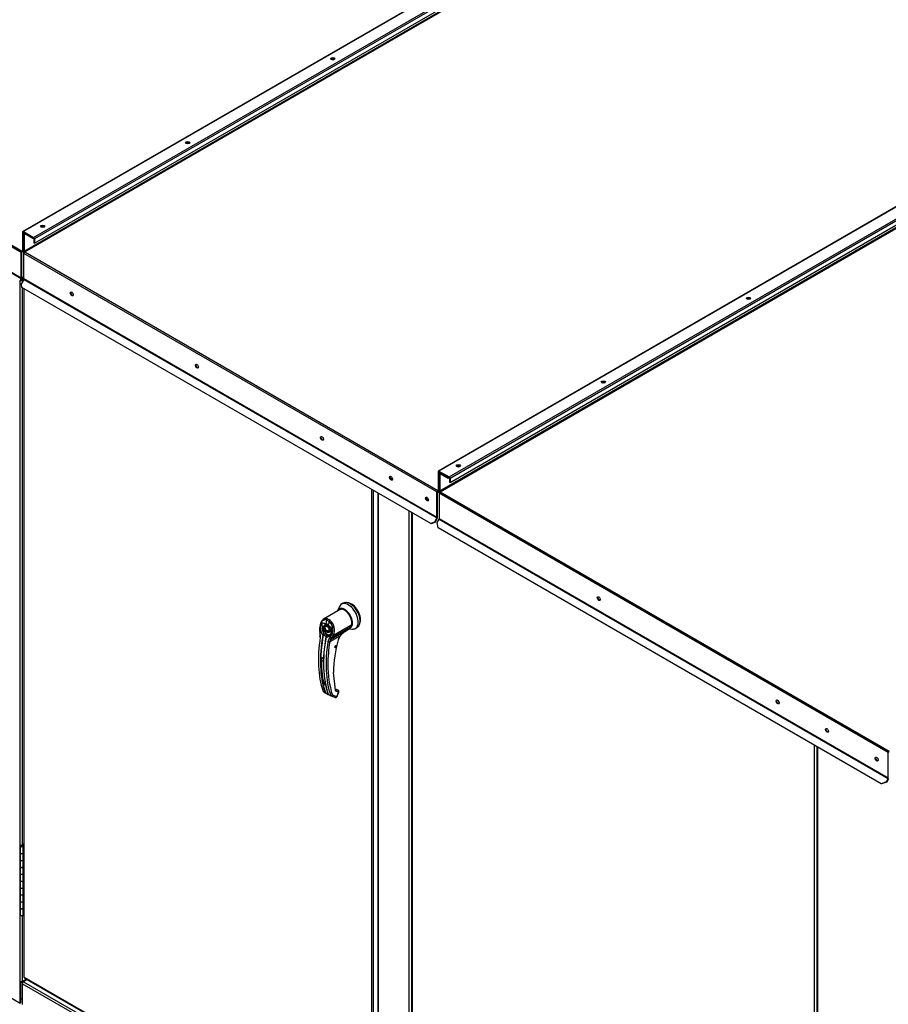
# Paper-space layout 'Layout1' of a CAD drawing. Units: inches. Extents: x 0 to 16.7, y -0.4 to 10.7.
# Drawn here: x 2.7 to 4.4, y 6.8 to 8.6 of the extents above; entities that cross this region are included whole.
import ezdxf

# ---------------------------------------------------------------- set-up
doc = ezdxf.new("R2010")
doc.units = ezdxf.units.IN
doc.header["$MEASUREMENT"] = 0
for name, color, linetype in [('0506F-2441._BLKH', 7, 'Continuous'), ('0506F-2464_BLKHD', 7, 'Continuous'), ('0506F-2484_EVAP_', 7, 'Continuous'), ('0510F-3145_TOP_P', 7, 'Continuous'), ('0510F-3394_-_PAN', 7, 'Continuous'), ('0510F-3395_-_PAN', 7, 'Continuous'), ('0510F-3399_-_PAN', 7, 'Continuous'), ('0712F-5078_SIDE_', 7, 'Continuous'), ('0712F-5474_-_POS', 7, 'Continuous'), ('0712F-5480_-_PNL', 7, 'Continuous'), ('0719F-3665_-_LIN', 7, 'Continuous'), ('0719F-3695_-_DEF', 7, 'Continuous'), ('0719F-3696_-_DEF', 7, 'Continuous'), ('1520P-4666_-_INS', 7, 'Continuous'), ('__ADD-OA001_ENGI', 7, 'Continuous'), ('Default', 7, 'Continuous')]:
    doc.layers.add(name, color=color, linetype=linetype)

# ---------------------------------------------------------------- blocks, each defined once
blk = doc.blocks.new('SE2')
at = {"layer": '0506F-2441._BLKH', "color": 7, "linetype": 'Continuous'}
for p, q in [((3.4126, 7.7038), (3.4126, 6.4182)), ((3.4701, 6.385), (3.4701, 7.6706))]:
    blk.add_line(p, q, dxfattribs=at)
at = {"layer": '0506F-2464_BLKHD', "color": 7, "linetype": 'Continuous'}
for p, q in [((3.4117, 7.7043), (3.4117, 6.4195)), ((3.4126, 7.7038), (3.4126, 6.4182)), ((3.47, 6.3851), (3.47, 7.6707))]:
    blk.add_line(p, q, dxfattribs=at)
at = {"layer": '0506F-2484_EVAP_', "color": 7, "linetype": 'Continuous'}
for p, q in [((4.2262, 7.2341), (4.2262, 5.9492)), ((4.2271, 7.2336), (4.2271, 5.9479))]:
    blk.add_line(p, q, dxfattribs=at)
at = {"layer": '0510F-3145_TOP_P', "color": 7, "linetype": 'Continuous'}
for p, q in [((4.9236, 8.5143), (3.5265, 7.7077)), ((3.5272, 7.7065), (4.9243, 8.5132)), ((3.5256, 7.7406), (3.5256, 7.7082)), ((3.5276, 7.7425), (3.5261, 7.7416)), ((3.5265, 7.74), (3.5272, 7.7404)), ((3.5265, 7.74), (3.5265, 7.7077)), ((3.5283, 7.7421), (3.5272, 7.7415)), ((3.5272, 7.7415), (3.542, 7.7329)), ((3.5272, 7.7404), (3.542, 7.7319)), ((3.542, 7.7329), (3.5431, 7.7336)), ((3.542, 7.7319), (3.544, 7.7331)), ((3.542, 7.7329), (3.542, 7.7319)), ((4.3584, 7.223), (3.5256, 7.7038)), ((3.5256, 7.7038), (3.5256, 7.6563)), ((3.5272, 7.7065), (4.36, 7.2257)), ((3.522, 7.6497), (3.5254, 7.6557)), ((3.5236, 7.6397), (3.522, 7.6497)), ((3.5254, 7.6557), (4.3582, 7.1749)), ((4.3584, 7.1755), (3.5256, 7.6563)), ((4.3453, 7.1653), (3.5236, 7.6397)), ((4.3584, 7.1755), (4.3584, 7.223)), ((4.3582, 7.1749), (4.3547, 7.1689)), ((4.3588, 7.1745), (4.3554, 7.1685)), ((4.3547, 7.1689), (4.3453, 7.1653)), ((4.3459, 7.165), (4.3453, 7.1653)), ((4.3554, 7.1685), (4.3459, 7.165)), ((4.3554, 7.1685), (4.3547, 7.1689))]:
    blk.add_line(p, q, dxfattribs=at)
for centre, major_axis, start_param, end_param in [((4.099, 8.0629), (0.00303, 0), 0.417143, 2.670409), ((4.099, 8.0619), (0.00303, 0), 0.900311, 2.20355), ((3.83, 7.9076), (0.00303, 0), 0.417143, 2.670409), ((3.83, 7.9066), (0.00303, 0), 0.900311, 2.20355), ((3.5272, 7.7397), (0.00111, -0.00192), 2.356194, 3.926991), ((3.5272, 7.7397), (0.000484, -0.000839), 2.356194, 3.926991), ((3.5609, 7.7523), (0.00303, 0), 0.417142, 2.670409), ((3.5609, 7.7513), (0.00303, 0), 0.900311, 2.20355), ((3.5272, 7.7073), (-0.00111, 0.00192), 0.785398, 1.946771), ((3.5272, 7.7047), (-0.00111, -0.00192), 3.926991, 5.497787), ((3.5272, 7.7073), (-0.000484, 0.000839), 0.785398, 2.356194), ((3.5249, 7.6559), (0.000484, 0.000839), 4.712389, 5.497787), ((3.8224, 7.509), (-0.00195, 0.00338), 0.228251, 2.913342), ((4.1539, 7.3176), (-0.00195, 0.00338), 0.228251, 2.913342), ((4.2454, 7.2648), (-0.00195, 0.00338), 0.228251, 2.913342), ((4.3376, 7.2115), (-0.00195, 0.00338), 0.228251, 2.913342), ((4.36, 7.2239), (-0.00111, -0.00192), 3.926991, 5.497787), ((4.3577, 7.1751), (0.000484, 0.000839), 4.712389, 5.497787)]:
    blk.add_ellipse(centre, major_axis=major_axis, ratio=0.57735, start_param=start_param, end_param=end_param, dxfattribs=at)
for centre in [(3.8215, 7.5085), (4.153, 7.3171), (4.2445, 7.2643), (4.3368, 7.211)]:
    blk.add_ellipse(centre, major_axis=(-0.00195, 0.00338), ratio=0.57735, dxfattribs=at)
at = {"layer": '0510F-3394_-_PAN', "color": 7, "linetype": 'Continuous'}
for p, q in [((4.1536, 8.959), (2.7564, 8.1523)), ((2.7571, 8.1511), (4.1543, 8.9578)), ((4.9212, 8.5517), (3.5241, 7.745)), ((4.9223, 8.5516), (3.5252, 7.7449)), ((3.5441, 7.734), (4.9413, 8.5406)), ((4.9429, 8.5379), (3.5457, 7.7312)), ((3.5457, 7.7235), (4.9429, 8.5301)), ((2.7555, 8.1528), (2.7555, 8.1852)), ((2.7566, 8.1866), (2.756, 8.1862)), ((2.7564, 8.1847), (2.7571, 8.1851)), ((2.7564, 8.1523), (2.7564, 8.1847)), ((2.7573, 8.1862), (2.7571, 8.1861)), ((2.7571, 8.1861), (2.7719, 8.1775)), ((2.7571, 8.1851), (2.7719, 8.1765)), ((2.7719, 8.1775), (2.7721, 8.1777)), ((2.7719, 8.1775), (2.7719, 8.1765)), ((2.7719, 8.1765), (2.773, 8.1771)), ((3.5214, 7.7062), (2.7555, 8.1484)), ((2.7555, 8.101), (2.7555, 8.1484)), ((2.7571, 8.1511), (3.5229, 7.709)), ((2.7553, 8.1003), (2.7508, 8.0924)), ((2.7519, 8.0853), (2.7508, 8.0924)), ((3.5099, 7.6477), (2.7519, 8.0853)), ((2.7553, 8.1003), (3.5212, 7.6581)), ((3.5214, 7.6588), (2.7555, 8.101)), ((3.5236, 7.744), (3.5236, 7.7094)), ((3.5245, 7.7435), (3.5252, 7.7439)), ((3.5245, 7.7435), (3.5245, 7.7088)), ((3.5252, 7.7449), (3.5441, 7.734)), ((3.5252, 7.7439), (3.5441, 7.7329)), ((3.5448, 7.7318), (3.5448, 7.724)), ((3.5457, 7.7235), (3.5448, 7.724)), ((3.5457, 7.7312), (3.5457, 7.7235)), ((3.5214, 7.6588), (3.5214, 7.7062)), ((3.5223, 7.6593), (3.5223, 7.7068)), ((3.5236, 7.7094), (3.5229, 7.709)), ((3.5229, 7.709), (3.5229, 7.7079)), ((3.524, 7.7078), (3.5256, 7.7087)), ((3.5245, 7.7088), (3.5256, 7.7095)), ((3.5166, 7.6502), (3.5099, 7.6477)), ((3.5105, 7.6473), (3.5099, 7.6477)), ((3.5172, 7.6499), (3.5105, 7.6473)), ((3.5212, 7.6581), (3.5166, 7.6502)), ((3.5172, 7.6499), (3.5166, 7.6502)), ((3.5218, 7.6578), (3.5172, 7.6499))]:
    blk.add_line(p, q, dxfattribs=at)
for centre, major_axis, start_param, end_param in [((3.329, 8.5076), (0.00303, 0), 0.3143, 3.322513), ((3.329, 8.5066), (0.00303, 0), 0.673039, 2.766936), ((3.06, 8.3523), (0.00303, 0), 0.314304, 3.32251), ((3.06, 8.3513), (0.00303, 0), 0.67304, 2.766935), ((2.7909, 8.197), (0.00303, 0), 0.314312, 3.322501), ((2.7909, 8.196), (0.00303, 0), 0.67304, 2.766935), ((2.7571, 8.1843), (0.00111, -0.00192), 2.356194, 3.926991), ((2.7571, 8.1843), (0.000484, -0.000839), 2.356194, 3.926991), ((2.7571, 8.1519), (-0.00111, 0.00192), 0.785398, 1.946771), ((2.7571, 8.1493), (-0.00111, -0.00192), 3.926991, 5.497787), ((2.7571, 8.1519), (-0.000484, 0.000839), 0.785398, 2.356194), ((2.7548, 8.1006), (-0.000484, -0.000839), 1.570796, 2.356194), ((2.8451, 8.0739), (-0.00195, 0.00338), 0.228251, 2.913342), ((4.0991, 8.0643), (-0.00391, 0), 3.369844, 6.054934), ((3.0771, 7.94), (-0.00195, 0.00338), 0.228251, 2.913342), ((3.8301, 7.909), (-0.00391, 0), 3.369844, 6.054934), ((3.3091, 7.806), (-0.00195, 0.00338), 0.228251, 2.913342), ((3.5252, 7.7431), (0.00111, -0.00192), 2.356194, 3.926991), ((3.5252, 7.7431), (0.000484, -0.000839), 2.356194, 3.926991), ((3.5611, 7.7536), (-0.00391, 0), 3.369844, 6.054934), ((3.437, 7.7322), (-0.00195, 0.00338), 0.228251, 2.913342), ((3.5441, 7.7322), (-0.00111, 0.00192), 3.926991, 5.497787), ((3.5441, 7.7322), (-0.000484, 0.000839), 3.926991, 5.497787), ((3.5229, 7.7071), (-0.00111, -0.00192), 3.926991, 5.497787), ((3.5229, 7.7071), (-0.000484, -0.000839), 3.926991, 5.497787), ((3.5229, 7.7097), (-0.000484, 0.000839), 2.356194, 3.926991), ((3.5229, 7.7097), (-0.00111, 0.00192), 2.356194, 3.926991), ((3.5037, 7.6937), (-0.00195, 0.00338), 0.228251, 2.913342), ((3.5207, 7.6584), (-0.000484, -0.000839), 1.570796, 2.356194), ((3.5207, 7.6584), (0.00111, 0.00192), 4.712389, 5.497787)]:
    blk.add_ellipse(centre, major_axis=major_axis, ratio=0.57735, start_param=start_param, end_param=end_param, dxfattribs=at)
for centre, major_axis in [((2.8442, 8.0734), (-0.00195, 0.00338)), ((4.0991, 8.0653), (-0.00391, 0)), ((3.0762, 7.9395), (-0.00195, 0.00338)), ((3.8301, 7.91), (-0.00391, 0)), ((3.3083, 7.8055), (-0.00195, 0.00338)), ((3.5611, 7.7547), (-0.00391, 0)), ((3.4361, 7.7317), (-0.00195, 0.00338)), ((3.5028, 7.6932), (-0.00195, 0.00338))]:
    blk.add_ellipse(centre, major_axis=major_axis, ratio=0.57735, dxfattribs=at)
at = {"layer": '0510F-3395_-_PAN', "color": 7, "linetype": 'Continuous'}
for p, q in [((2.7529, 6.7962), (2.7498, 6.798)), ((2.7557, 6.8009), (2.7573, 6.8)), ((2.7498, 6.7677), (2.7526, 6.7661))]:
    blk.add_line(p, q, dxfattribs=at)
at = {"layer": '0510F-3399_-_PAN', "color": 7, "linetype": 'Continuous'}
for p, q in [((4.1506, 8.9956), (2.7534, 8.1889)), ((4.1517, 8.9954), (2.7545, 8.1888)), ((2.7735, 8.1779), (4.1706, 8.9845)), ((4.1722, 8.9818), (2.7751, 8.1751)), ((2.7751, 8.1674), (4.1722, 8.974)), ((2.7507, 8.1501), (1.9097, 8.6357)), ((1.9113, 8.6384), (2.7523, 8.1528)), ((1.9095, 8.5875), (2.7505, 8.102)), ((2.7507, 8.1027), (1.9097, 8.5882)), ((2.753, 8.1879), (2.753, 8.1532)), ((2.7538, 8.1874), (2.7545, 8.1878)), ((2.7538, 8.1874), (2.7538, 8.1527)), ((2.7545, 8.1888), (2.7735, 8.1779)), ((2.7545, 8.1878), (2.7735, 8.1768)), ((2.7742, 8.1756), (2.7742, 8.1679)), ((2.7751, 8.1674), (2.7742, 8.1679)), ((2.7751, 8.1751), (2.7751, 8.1674)), ((2.7507, 8.1027), (2.7507, 8.1501)), ((2.7516, 8.1032), (2.7516, 8.1506)), ((2.753, 8.1532), (2.7523, 8.1528)), ((2.7523, 8.1518), (2.7523, 8.1528)), ((2.7534, 8.1517), (2.7555, 8.153)), ((2.7538, 8.1527), (2.7555, 8.1537)), ((2.7505, 8.102), (2.7471, 8.096)), ((2.7511, 8.1016), (2.7477, 8.0957))]:
    blk.add_line(p, q, dxfattribs=at)
for centre in [(3.3283, 8.5091), (3.0593, 8.3538), (2.7903, 8.1985)]:
    blk.add_ellipse(centre, major_axis=(-0.00391, 0), ratio=0.57735, dxfattribs=at)
for centre, major_axis, start_param, end_param in [((3.3283, 8.5081), (-0.00391, 0), 3.369844, 6.054934), ((3.0593, 8.3528), (-0.00391, 0), 3.369844, 6.054934), ((2.7903, 8.1975), (-0.00391, 0), 3.369844, 6.054934), ((2.7545, 8.187), (0.00111, -0.00192), 2.356194, 3.926991), ((2.7545, 8.187), (0.000484, -0.000839), 2.356194, 3.926991), ((2.7735, 8.176), (-0.00111, 0.00192), 3.926991, 5.497787), ((2.7735, 8.176), (-0.000484, 0.000839), 3.926991, 5.497787), ((2.7523, 8.151), (0.00111, 0.00192), 0.785398, 2.356194), ((2.7523, 8.151), (0.000484, 0.000839), 0.785398, 2.356194), ((2.7523, 8.1536), (-0.000484, 0.000839), 2.356194, 3.926991), ((2.7523, 8.1536), (-0.00111, 0.00192), 2.356194, 3.926991), ((2.75, 8.1023), (0.00111, 0.00192), 4.712389, 5.497787), ((2.75, 8.1023), (-0.000484, -0.000839), 1.570796, 2.356194)]:
    blk.add_ellipse(centre, major_axis=major_axis, ratio=0.57735, start_param=start_param, end_param=end_param, dxfattribs=at)
at = {"layer": '0712F-5078_SIDE_', "color": 7, "linetype": 'Continuous'}
for p, q in [((3.5257, 7.7043), (3.5223, 7.7063)), ((3.4743, 7.6682), (3.4743, 6.3826)), ((3.4752, 7.6677), (3.4752, 6.3813)), ((4.2212, 5.9506), (4.2212, 7.237)), ((4.2256, 7.2344), (4.2256, 5.9506))]:
    blk.add_line(p, q, dxfattribs=at)
at = {"layer": '0712F-5474_-_POS', "color": 7, "linetype": 'Continuous'}
for p, q in [((2.7487, 6.7995), (2.7487, 8.0974)), ((2.752, 8.0995), (2.7546, 8.101)), ((2.7531, 8.0988), (2.7547, 8.0997)), ((2.7531, 8.0964), (2.7531, 8.0988)), ((2.7531, 7.0532), (2.7531, 8.0846)), ((2.7531, 6.7995), (2.7531, 6.9213)), ((2.6868, 6.7945), (2.7487, 6.7588)), ((2.7487, 6.7588), (2.7487, 6.7995)), ((2.7498, 6.7594), (2.7498, 6.799)), ((2.7531, 6.7995), (2.7599, 6.8034)), ((2.7498, 6.7594), (2.7487, 6.7588))]:
    blk.add_line(p, q, dxfattribs=at)
for centre, major_axis, start_param in [((2.7509, 8.1001), (-0.00313, 0), 1.047555), ((2.7509, 8.1001), (-0.00156, 0), 0.837244), ((2.7509, 6.8007), (-0.00313, 0), 0.785398)]:
    blk.add_ellipse(centre, major_axis=major_axis, ratio=0.57735, start_param=start_param, end_param=2.356194, dxfattribs=at)
at = {"layer": '0712F-5480_-_PNL', "color": 7, "linetype": 'Continuous'}
for p, q in [((2.7556, 8.0831), (2.7556, 6.8072)), ((2.7562, 6.8062), (2.7562, 8.0828)), ((3.4003, 7.7109), (3.4003, 6.4344)), ((3.4034, 7.7091), (3.4034, 6.4344)), ((3.4003, 6.4344), (2.7562, 6.8062)), ((2.7567, 6.8052), (3.4007, 6.4334))]:
    blk.add_line(p, q, dxfattribs=at)
for major_axis, start_param, end_param in [((0.00222, 0), 3.141593, 3.926991), ((0.00111, 0.00192), 2.356194, 3.141593)]:
    blk.add_ellipse((2.7578, 6.8072), major_axis=major_axis, ratio=0.57735, start_param=start_param, end_param=end_param, dxfattribs=at)
at = {"layer": '0719F-3665_-_LIN', "color": 7, "linetype": 'Continuous'}
for p, q in [((2.7555, 8.1523), (2.7549, 8.1526)), ((2.7555, 8.1529), (2.7555, 8.1529)), ((2.7516, 8.1048), (2.7546, 8.103)), ((2.7516, 8.1043), (2.7546, 8.1025))]:
    blk.add_line(p, q, dxfattribs=at)
at = {"layer": '0719F-3695_-_DEF', "color": 7, "linetype": 'Continuous'}
for p, q in [((3.4049, 6.4181), (2.7526, 6.7947)), ((2.7526, 6.7947), (2.7526, 6.756)), ((2.7616, 6.8024), (2.7548, 6.7985)), ((2.7548, 6.7985), (3.4071, 6.4219))]:
    blk.add_line(p, q, dxfattribs=at)
blk.add_ellipse((2.7548, 6.796), major_axis=(0.00156, 0.00271), ratio=0.57735, start_param=0.785398, end_param=2.356194, dxfattribs=at)
at = {"layer": '0719F-3696_-_DEF', "color": 7, "linetype": 'Continuous'}
for p, q in [((2.7546, 8.1518), (2.7556, 8.1523)), ((2.7563, 8.1508), (2.7546, 8.1518)), ((2.7546, 8.1518), (2.7546, 8.1001)), ((2.7546, 8.1001), (2.7551, 8.0999))]:
    blk.add_line(p, q, dxfattribs=at)
blk.add_ellipse((2.7568, 8.1014), major_axis=(0.00156, 0.00271), ratio=0.57735, start_param=2.356194, end_param=2.716542, dxfattribs=at)
at = {"layer": '1520P-4666_-_INS', "color": 7, "linetype": 'Continuous'}
blk.add_line((2.7544, 8.1027), (2.7504, 8.1003), dxfattribs=at)
at = {"layer": '__ADD-OA001_ENGI', "color": 7, "linetype": 'Continuous'}
for p, q in [((3.3422, 7.4884), (3.3112, 7.4705)), ((3.3405, 7.4939), (3.3368, 7.4864)), ((3.3477, 7.5001), (3.3443, 7.4981)), ((3.3217, 7.4661), (3.3171, 7.4687)), ((3.3186, 7.4711), (3.321, 7.4699)), ((3.3235, 7.4682), (3.321, 7.4699)), ((3.3038, 7.4549), (3.3039, 7.4488)), ((3.3039, 7.4488), (3.3043, 7.4449)), ((3.3044, 7.4545), (3.3045, 7.4485)), ((3.3045, 7.4485), (3.3049, 7.4449)), ((3.3081, 7.4642), (3.3154, 7.4623)), ((3.3084, 7.4634), (3.3155, 7.4615)), ((3.3268, 7.4528), (3.3197, 7.4591)), ((3.32, 7.4597), (3.3273, 7.4531)), ((3.3252, 7.4336), (3.3521, 7.4491)), ((3.3273, 7.4531), (3.3268, 7.4528)), ((3.3605, 7.4556), (3.3271, 7.4363)), ((3.3295, 7.4408), (3.3618, 7.4595)), ((3.3414, 7.4392), (3.3521, 7.4491)), ((3.3506, 7.4477), (3.3576, 7.4518)), ((3.3587, 7.4525), (3.3646, 7.4522)), ((3.3603, 7.4557), (3.3607, 7.4562)), ((3.3618, 7.4595), (3.3605, 7.4556)), ((3.3607, 7.4562), (3.3618, 7.4595)), ((3.3618, 7.4595), (3.3613, 7.4582)), ((3.3701, 7.4533), (3.3736, 7.4554)), ((3.31, 7.4407), (3.3102, 7.4412)), ((3.3108, 7.4409), (3.3107, 7.4405)), ((3.316, 7.4387), (3.3157, 7.438)), ((3.3157, 7.4376), (3.3157, 7.438)), ((3.3159, 7.4378), (3.3158, 7.4373)), ((3.3222, 7.4349), (3.3239, 7.4373)), ((3.3414, 7.4392), (3.3226, 7.4283)), ((3.3239, 7.4373), (3.3263, 7.4419)), ((3.3252, 7.4336), (3.3271, 7.4363)), ((3.3271, 7.4363), (3.3295, 7.4408)), ((3.3323, 7.4179), (3.3321, 7.4176)), ((3.3327, 7.418), (3.3326, 7.4177)), ((3.333, 7.418), (3.3331, 7.4183)), ((3.3331, 7.4183), (3.3333, 7.4182)), ((3.3337, 7.4187), (3.3335, 7.4187)), ((3.3335, 7.4186), (3.3335, 7.4184)), ((3.3341, 7.4192), (3.3339, 7.4191)), ((3.3339, 7.4191), (3.3339, 7.4188)), ((3.3341, 7.4196), (3.3342, 7.4194)), ((3.3344, 7.4198), (3.3342, 7.4196)), ((3.3344, 7.4217), (3.3343, 7.4216)), ((3.3343, 7.4201), (3.3345, 7.42)), ((3.3344, 7.4215), (3.3346, 7.4216)), ((3.3346, 7.4204), (3.3344, 7.4202)), ((3.3346, 7.4214), (3.3345, 7.4212)), ((3.3345, 7.4211), (3.3346, 7.4211)), ((3.3346, 7.4209), (3.3345, 7.4207)), ((3.3345, 7.4207), (3.3346, 7.4206)), ((3.3087, 7.3987), (3.3073, 7.398)), ((3.3074, 7.3947), (3.3109, 7.3927)), ((3.333, 7.3386), (3.3296, 7.3714)), ((3.3101, 7.3372), (3.314, 7.3344)), ((3.3103, 7.3545), (3.3138, 7.3525)), ((3.3104, 7.3368), (3.3112, 7.3362)), ((3.3118, 7.3521), (3.3146, 7.3506)), ((3.3378, 7.3389), (3.3335, 7.3404)), ((3.338, 7.3388), (3.3336, 7.3404)), ((3.3336, 7.3402), (3.3337, 7.3402)), ((3.3384, 7.3385), (3.3337, 7.3402)), ((3.3389, 7.3354), (3.3342, 7.3371)), ((3.338, 7.3388), (3.3384, 7.3385)), ((3.3387, 7.3383), (3.3381, 7.3387)), ((3.3112, 7.3362), (3.3144, 7.3338)), ((3.3144, 7.3338), (3.3148, 7.3336)), ((3.316, 7.333), (3.3147, 7.3337)), ((3.3151, 7.3338), (3.3163, 7.333)), ((3.3199, 7.331), (3.3244, 7.329)), ((3.3202, 7.3305), (3.3249, 7.3284)), ((3.325, 7.3283), (3.333, 7.3254)), ((3.3356, 7.3267), (3.3276, 7.3297)), ((3.3356, 7.3267), (3.3389, 7.3354)), ((3.3361, 7.3268), (3.3395, 7.3355)), ((2.7488, 7.0501), (2.7488, 7.0373)), ((2.7496, 7.0511), (2.7556, 7.0546)), ((2.7505, 7.0506), (2.7556, 7.0535)), ((2.7505, 7.0495), (2.7505, 7.0506)), ((2.7518, 7.051), (2.7527, 7.0515)), ((2.7518, 7.051), (2.7524, 7.0506)), ((2.7518, 7.0493), (2.7518, 7.051)), ((2.7524, 7.0495), (2.7524, 7.0506)), ((2.7527, 7.0515), (2.7534, 7.0511)), ((2.7541, 7.0373), (2.7541, 7.0501)), ((2.7548, 7.0509), (2.7556, 7.0513)), ((2.7548, 7.0509), (2.7556, 7.0504)), ((2.7548, 7.0509), (2.7548, 7.0381)), ((2.7488, 7.0373), (2.7488, 7.0245)), ((2.7556, 7.0375), (2.7534, 7.0362)), ((2.7534, 7.0362), (2.7534, 7.0235)), ((2.7548, 7.0381), (2.7541, 7.0377)), ((2.7548, 7.0381), (2.7556, 7.0377)), ((2.7488, 7.0245), (2.7488, 7.0118)), ((2.7488, 7.0118), (2.7488, 6.999)), ((2.7534, 7.0235), (2.7556, 7.0247)), ((2.7556, 7.012), (2.7534, 7.0107)), ((2.7534, 7.0107), (2.7534, 6.9979)), ((2.7541, 7.0118), (2.7541, 7.0239)), ((2.7548, 7.0126), (2.7541, 7.0122)), ((2.7548, 7.0243), (2.7548, 7.0126)), ((2.7548, 7.0126), (2.7556, 7.0122)), ((2.7488, 6.999), (2.7488, 6.9863)), ((2.7534, 6.9979), (2.7556, 6.9992)), ((2.7541, 6.9863), (2.7541, 6.9984)), ((2.7548, 6.9988), (2.7548, 6.9871)), ((2.7488, 6.9863), (2.7488, 6.9735)), ((2.7488, 6.9735), (2.7488, 6.9608)), ((2.7556, 6.9865), (2.7534, 6.9852)), ((2.7534, 6.9852), (2.7534, 6.9724)), ((2.7534, 6.9724), (2.7556, 6.9737)), ((2.7548, 6.9871), (2.7541, 6.9867)), ((2.7541, 6.9608), (2.7541, 6.9729)), ((2.7548, 6.9871), (2.7556, 6.9867)), ((2.7548, 6.9733), (2.7548, 6.9616)), ((2.7488, 6.9608), (2.7488, 6.948)), ((2.7556, 6.961), (2.7534, 6.9597)), ((2.7534, 6.9597), (2.7534, 6.9469)), ((2.7548, 6.9616), (2.7541, 6.9612)), ((2.7548, 6.9616), (2.7556, 6.9611)), ((2.7488, 6.948), (2.7488, 6.9352)), ((2.7488, 6.9352), (2.7488, 6.9225)), ((2.7534, 6.9469), (2.7556, 6.9482)), ((2.7556, 6.9354), (2.7534, 6.9342)), ((2.7541, 6.9352), (2.7541, 6.9474)), ((2.7548, 6.9361), (2.7541, 6.9356)), ((2.7548, 6.9478), (2.7548, 6.9361)), ((2.7548, 6.9361), (2.7556, 6.9356)), ((2.7534, 6.9342), (2.7534, 6.9214)), ((2.7534, 6.9214), (2.7556, 6.9227))]:
    blk.add_line(p, q, dxfattribs=at)
for centre, radius, start, end in [((3.308, 7.4509), 0.0205, 333.8282, 47.9552), ((3.3079, 7.4504), 0.0236, 336.027, 48.8626), ((3.326, 7.4538), 0.0207, 149.9317, 219.4033), ((3.312, 7.4652), 0.00399, 194.3792, 207.3247), ((3.327, 7.4536), 0.0183, 170.8564, 213.7141), ((3.3117, 7.4507), 0.0122, 47.5811, 72.4189), ((3.3124, 7.4513), 0.0107, 46.7309, 73.2691), ((3.3125, 7.4502), 0.0101, 28.6157, 55.0599), ((3.3203, 7.4498), 0.00224, 259.8671, 304.3222), ((3.316, 7.4497), 0.0104, 303.1822, 1.795), ((3.3729, 7.416), 0.0391, 122.2458, 143.7178), ((3.2837, 7.4408), 0.021, 351.6562, 11.288), ((3.2814, 7.4403), 0.0239, 351.5656, 11.0414), ((3.317, 7.438), 0.00749, 133.4214, 155.0784), ((3.3212, 7.4381), 0.0108, 150.3967, 165.0879), ((3.3098, 7.4315), 0.0121, 59.0433, 80.2269), ((3.3234, 7.4362), 0.00788, 166.6891, 169.8917), ((3.3186, 7.4372), 0.003, 108.9254, 164.7188), ((3.3184, 7.437), 0.00295, 140.9547, 153.1342), ((3.3191, 7.4372), 0.00325, 116.5773, 168.0182), ((3.5829, 7.3854), 0.2638, 170.6486, 179.7829), ((3.3311, 7.4269), 0.012, 138.1821, 171.9103), ((3.3327, 7.4265), 0.0103, 136.6654, 170.2248), ((3.5588, 7.3689), 0.2293, 163.9174, 179.3776), ((3.3668, 7.4243), 0.0294, 149.6897, 164.0583), ((3.365, 7.4254), 0.0269, 149.6536, 164.0423), ((3.505, 7.3913), 0.1978, 178.0713, 192.0063), ((3.3071, 7.3938), 0.00528, 46.8427, 73.1573), ((3.3072, 7.3935), 0.0055, 46.8, 73.2), ((3.4964, 7.384), 0.1773, 179.228, 197.8538), ((3.311, 7.3375), 0.000919, 195.5699, 248.6195), ((3.3116, 7.3438), 0.00516, 46.5194, 73.4806), ((3.3117, 7.344), 0.00536, 46.4408, 73.5592), ((3.3158, 7.352), 0.00246, 198.542, 238.5406), ((3.3349, 7.3389), 0.00196, 188.4598, 247.3339), ((3.3151, 7.3347), 0.00114, 199.2706, 248.051), ((3.3157, 7.3347), 0.00106, 198.7578, 238.0086), ((3.296, 7.2928), 0.0449, 57.6903, 63.4223), ((3.3378, 7.3655), 0.0389, 236.4484, 242.6814), ((3.3206, 7.3317), 0.000975, 194.7747, 226.861), ((3.3253, 7.3293), 0.000957, 196.7118, 247.4776), ((3.3338, 7.3277), 0.00246, 269.9575, 338.8353)]:
    blk.add_arc(centre, radius, start, end, dxfattribs=at)
for centre, major_axis, ratio, start_param, end_param in [((3.3572, 7.4757), (0.0129, -0.0224), 0.57735, 0, 3.51017), ((3.3607, 7.4777), (0.0129, -0.0224), 0.57735, 0, 3.141593), ((3.3628, 7.479), (-0.012, 0.0208), 0.57735, 3.499086, 5.925691), ((3.3502, 7.4717), (0.0104, -0.018), 0.57735, 0, 3.623039), ((3.3502, 7.4717), (0.0094, -0.0163), 0.57735, 0.118273, 3.339947), ((3.3504, 7.4718), (-0.0093, 0.0161), 0.57735, 0, 0.115151), ((3.3504, 7.4718), (-0.0093, 0.0161), 0.57735, 5.497787, 6.283185), ((3.4797, 7.4918), (-0.1229, -0.2129), 0.57735, -1.14592, -1.117066), ((3.3189, 7.4689), (-0.00087, -0.0023), 0.687477, 3.825269, 5.026154), ((3.4843, 7.4892), (-0.1229, -0.2129), 0.57735, -1.14592, -1.117066), ((3.3231, 7.4664), (0.0015, 0.00195), 0.446444, 0.855456, 2.056341), ((3.3063, 7.4549), (0.00246, 0.00001), 0.199129, 3.142066, 3.878617), ((3.3063, 7.4489), (0.00246, 0.00005), 0.214239, 3.142171, 3.868075), ((3.3176, 7.4529), (-0.0062, 0.0107), 0.57735, 0.919218, 3.014642), ((3.3185, 7.4534), (-0.00338, 0.00586), 0.57735, 0, 0.830203), ((3.3185, 7.4534), (0.00338, -0.00586), 0.57735, 3.144612, 3.930594), ((3.3172, 7.4625), (-0.00063, -0.00238), 0.707386, 4.984763, 5.32731), ((3.3185, 7.4534), (0.00338, -0.00586), 0.57735, 5.461966, 6.274384), ((3.3185, 7.4534), (-0.00338, 0.00586), 0.57735, 2.356194, 3.141593), ((3.3215, 7.4601), (-0.00163, -0.00184), 0.407764, -1.027072, -0.684526), ((3.3493, 7.4662), (-0.0083, 0.0144), 0.57735, 3.141593, 3.622298), ((3.3502, 7.4717), (0.0104, -0.018), 0.57735, 6.147948, 6.283185), ((3.3601, 7.456), (-0.000585, 0.000189), 0.723962, 2.562453, 3.882757), ((3.3504, 7.4718), (-0.0093, 0.0161), 0.57735, 3.309582, 3.926991), ((3.3572, 7.4757), (0.0129, -0.0224), 0.57735, 5.914608, 6.283185), ((3.4749, 7.4946), (-0.1226, -0.2123), 0.57735, 5.295381, 5.814273), ((3.4791, 7.4922), (-0.1229, -0.2128), 0.57735, 5.265942, 5.814896), ((3.4795, 7.492), (-0.1227, -0.2125), 0.57735, 5.265942, 5.814896), ((3.3067, 7.4453), (0.00242, 0.00046), 0.041837, 3.134287, 3.840841), ((3.3069, 7.4373), (0.00243, -0.00039), 0.449501, 3.137428, 3.922362), ((3.4845, 7.4891), (-0.1227, -0.2125), 0.57735, 5.265942, 5.814896), ((3.4849, 7.4888), (-0.1229, -0.2128), 0.57735, 5.265942, 5.814896), ((3.3105, 7.4408), (0.000605, -0.000111), 0.429243, 3.931619, 5.134593), ((3.3106, 7.4412), (-0.000566, 0.000241), 0.33751, 0.93024, 2.05982), ((3.4891, 7.4864), (-0.1226, -0.2123), 0.57735, 5.295381, 5.814273), ((3.3162, 7.4375), (0.000605, -0.000111), 0.429243, 2.903178, 4.106152), ((3.3163, 7.4379), (0.000599, -0.000141), 0.219345, 2.938803, 4.068383), ((3.3208, 7.4293), (-0.00243, 0.00039), 0.449501, 0.955302, 2.438832), ((3.3238, 7.4355), (-0.00179, 0.00169), 0.629846, 1.278243, 2.896833), ((3.3254, 7.4379), (-0.00218, 0.00114), 0.548706, 1.11173, 2.673025), ((3.3278, 7.4424), (-0.00216, 0.00117), 0.531437, 1.111388, 2.679636), ((3.3368, 7.4334), (-0.00237, 0.00066), 0.332247, 2.482849, 3.144216), ((3.3397, 7.4402), (-0.00213, 0.00123), 0.002109, 3.136971, 3.757074), ((3.3328, 7.42), (-0.00129, -0.00224), 0.57735, 1.05192, 1.147194), ((3.3072, 7.3981), (-0.000246, 0.000006), 0.559647, 1.465297, 2.370851), ((3.4796, 7.4892), (-0.1218, -0.211), 0.57735, -0.809936, -0.59837), ((3.3091, 7.3957), (0.00123, 0.00213), 0.57735, 1.342758, 2.331657), ((3.3087, 7.399), (0.000076, 0.000234), 0.401693, 2.217894, 3.823726), ((3.4801, 7.4917), (-0.1209, -0.2094), 0.57735, -0.815937, -0.805023), ((3.3157, 7.3588), (0.00384, 0.00666), 0.57735, 2.543223, 3.141593), ((3.3114, 7.3503), (-0.00024, -0.000053), 0.690899, 1.311072, 2.216625), ((3.3132, 7.3489), (-0.000075, -0.000234), 0.396847, 3.82186, 5.614372), ((3.3312, 7.3396), (-0.0024, -0.00054), 0.691475, 2.215611, 3.699141), ((3.3324, 7.3381), (-0.00085, -0.00231), 0.812411, 1.430432, 2.913962), ((3.3373, 7.3377), (-0.00042, -0.00116), 0.812411, 2.913962, 3.141593), ((3.3372, 7.3364), (-0.00085, -0.00231), 0.812411, 1.430432, 2.913962), ((3.3372, 7.3364), (-0.00148, -0.00197), 0.626517, 3.143359, 3.311232), ((3.3145, 7.3347), (0.000582, 0.000198), 0.728594, 3.622446, 4.82542), ((3.315, 7.3342), (0.000262, 0.000556), 0.589573, 2.977954, 3.34206), ((3.315, 7.3342), (0.000262, 0.000556), 0.589573, 3.34206, 4.149911), ((3.3164, 7.3335), (0.000287, 0.000544), 0.370142, 2.99947, 3.893112), ((3.3202, 7.3314), (0.000582, 0.000198), 0.728594, 2.594005, 3.796979), ((3.3259, 7.3307), (-0.00233, -0.00079), 0.728364, 0.655946, 2.139475), ((3.3259, 7.3307), (0.00085, 0.00231), 0.812411, 3.088495, 3.141593), ((3.3259, 7.3307), (0.00085, 0.00231), 0.812411, 3.141593, 4.572025), ((3.3338, 7.3277), (0.00085, 0.00231), 0.812411, 3.141593, 4.572025), ((3.3338, 7.3277), (-0.00229, 0.00089), 0.211325, 2.509678, 3.141593), ((3.3372, 7.3364), (-0.00229, 0.00089), 0.211325, 2.509678, 3.141593), ((2.7515, 7.0501), (-0.00266, 0), 0.57735, -0.785398, 3.926991), ((2.7515, 7.0501), (-0.00138, 0), 0.57735, -0.785398, 3.926991), ((2.7515, 7.0373), (-0.00266, 0), 0.57735, 0, 3.141593), ((2.7515, 7.0373), (0.00266, 0), 0.57735, 3.141593, 5.497787), ((2.7515, 7.0245), (-0.00266, 0), 0.57735, 0, 2.356194), ((2.7515, 7.0245), (0.00266, 0), 0.57735, 3.141593, 5.497787), ((2.7515, 7.0118), (-0.00266, 0), 0.57735, 0, 3.141593), ((2.7515, 7.0118), (0.00266, 0), 0.57735, 3.141593, 5.497787), ((2.7515, 6.999), (-0.00266, 0), 0.57735, 0, 2.356194), ((2.7515, 6.999), (0.00266, 0), 0.57735, 3.141593, 5.497787), ((2.7515, 6.9863), (-0.00266, 0), 0.57735, 0, 3.141593), ((2.7515, 6.9863), (0.00266, 0), 0.57735, 3.141593, 5.497787), ((2.7515, 6.9735), (-0.00266, 0), 0.57735, 0, 2.356194), ((2.7515, 6.9735), (0.00266, 0), 0.57735, 3.141593, 5.497787), ((2.7515, 6.9608), (-0.00266, 0), 0.57735, 0, 3.141593), ((2.7515, 6.9608), (0.00266, 0), 0.57735, 3.141593, 5.497787), ((2.7515, 6.948), (-0.00266, 0), 0.57735, 0, 2.356194), ((2.7515, 6.948), (0.00266, 0), 0.57735, 3.141593, 5.497787), ((2.7515, 6.9352), (-0.00266, 0), 0.57735, 0, 3.141593), ((2.7515, 6.9352), (0.00266, 0), 0.57735, 3.141593, 5.497787), ((2.7515, 6.9225), (0.00266, 0), 0.57735, 3.141593, 5.497787)]:
    blk.add_ellipse(centre, major_axis=major_axis, ratio=ratio, start_param=start_param, end_param=end_param, dxfattribs=at)
blk.add_ellipse((3.3337, 7.4195), major_axis=(0.00123, 0.00213), ratio=0.57735, dxfattribs=at)
for points, degree, knots in [([(3.3171, 7.4687), (3.317, 7.4688), (3.3168, 7.4689), (3.3165, 7.4689), (3.3162, 7.469), (3.3159, 7.4691), (3.3156, 7.4692), (3.3153, 7.4692), (3.315, 7.4692), (3.3144, 7.4693), (3.3135, 7.4692), (3.3123, 7.4689), (3.3112, 7.4685), (3.3098, 7.4677), (3.3081, 7.4662), (3.3068, 7.4642), (3.3059, 7.4624), (3.3054, 7.461), (3.305, 7.4595), (3.3047, 7.4581), (3.3046, 7.4571), (3.3045, 7.4562), (3.3045, 7.4554), (3.3045, 7.4548), (3.3044, 7.4545)], 3, [0, 0, 0, 0, 0.015695, 0.031355, 0.046994, 0.062626, 0.078264, 0.093921, 0.109612, 0.125349, 0.187799, 0.250609, 0.312869, 0.375595, 0.500098, 0.62522, 0.687417, 0.74981, 0.812413, 0.875061, 0.906364, 0.937572, 0.968758, 1, 1, 1, 1]), ([(3.3112, 7.4705), (3.311, 7.4704), (3.3108, 7.4703), (3.3099, 7.4696), (3.3091, 7.469), (3.3082, 7.4678), (3.3079, 7.4674), (3.3073, 7.4666), (3.307, 7.4661), (3.3062, 7.4647), (3.3058, 7.4636), (3.3053, 7.462), (3.3052, 7.4614), (3.3049, 7.4602), (3.3048, 7.4596), (3.3046, 7.4578), (3.3046, 7.4565), (3.3046, 7.4552)], 3, [0.346635, 0.346635, 0.346635, 0.346635, 0.375, 0.375, 0.5, 0.5, 0.5625, 0.5625, 0.625, 0.625, 0.75, 0.75, 0.8125, 0.8125, 0.875, 0.875, 1, 1, 1, 1]), ([(3.3186, 7.4711), (3.3176, 7.4714), (3.3167, 7.4716), (3.3154, 7.4717), (3.3149, 7.4716), (3.314, 7.4715), (3.3136, 7.4714), (3.3127, 7.4712), (3.3123, 7.471), (3.3116, 7.4707), (3.3114, 7.4706), (3.3112, 7.4705)], 3, [0, 0, 0, 0, 0.125, 0.125, 0.1875, 0.1875, 0.25, 0.25, 0.3125, 0.3125, 0.346635, 0.346635, 0.346635, 0.346635]), ([(3.309, 7.4565), (3.3089, 7.4571), (3.3089, 7.4577), (3.3088, 7.4588), (3.3088, 7.4594), (3.3087, 7.4605), (3.3087, 7.461), (3.3087, 7.4619), (3.3087, 7.4622), (3.3086, 7.4626), (3.3086, 7.4628), (3.3085, 7.4631), (3.3085, 7.4632), (3.3084, 7.4634)], 3, [0, 0, 0, 0, 0.25, 0.25, 0.5, 0.5, 0.75, 0.75, 0.875, 0.875, 0.9375, 0.9375, 1, 1, 1, 1]), ([(3.3176, 7.4463), (3.3171, 7.4466), (3.3166, 7.447), (3.316, 7.4475), (3.3155, 7.448), (3.315, 7.4485), (3.3145, 7.4492), (3.314, 7.4498), (3.3136, 7.4506), (3.3132, 7.4513), (3.3129, 7.452), (3.3125, 7.4528), (3.3123, 7.4535), (3.3121, 7.4542), (3.312, 7.4549), (3.3119, 7.4555), (3.3119, 7.4561), (3.3119, 7.4567), (3.312, 7.4573), (3.3121, 7.4578), (3.3123, 7.4583), (3.3125, 7.4588), (3.3129, 7.4592), (3.3132, 7.4595), (3.3136, 7.4598), (3.314, 7.46), (3.3145, 7.4601), (3.315, 7.4602), (3.3155, 7.4601), (3.316, 7.4601), (3.3166, 7.4599), (3.3171, 7.4597), (3.3176, 7.4594)], 2, [0, 0, 0, 0.0625, 0.0625, 0.125, 0.125, 0.1875, 0.1875, 0.25, 0.25, 0.3125, 0.3125, 0.375, 0.375, 0.4375, 0.4375, 0.5, 0.5, 0.5625, 0.5625, 0.625, 0.625, 0.6875, 0.6875, 0.75, 0.75, 0.8125, 0.8125, 0.875, 0.875, 0.9375, 0.9375, 1, 1, 1]), ([(3.3154, 7.4588), (3.3153, 7.4588), (3.3148, 7.4586), (3.3141, 7.4576), (3.3137, 7.4563), (3.3136, 7.4549), (3.3139, 7.4535), (3.3143, 7.4523), (3.3147, 7.4516), (3.3149, 7.4513)], 3, [0, 0, 0, 0, 0.037045, 0.242521, 0.44437, 0.591005, 0.735682, 0.91273, 1, 1, 1, 1]), ([(3.3149, 7.4513), (3.3154, 7.4506), (3.3159, 7.4497), (3.3171, 7.4487), (3.3181, 7.448), (3.3191, 7.4476), (3.3197, 7.4476), (3.3199, 7.4476)], 3, [0, 0, 0, 0, 0.335261, 0.465186, 0.674823, 0.887095, 1, 1, 1, 1]), ([(3.3151, 7.4592), (3.3152, 7.4593), (3.3156, 7.4595), (3.3165, 7.4594), (3.3176, 7.459), (3.3181, 7.4586), (3.3183, 7.4585)], 3, [0, 0, 0, 0, 0.210935, 0.577129, 0.877907, 1, 1, 1, 1]), ([(3.3273, 7.4531), (3.3273, 7.453), (3.3273, 7.4527), (3.3274, 7.4523), (3.3274, 7.4519), (3.3274, 7.4515), (3.3274, 7.4511), (3.3274, 7.4507), (3.3274, 7.4503), (3.3274, 7.4494), (3.3273, 7.4482), (3.327, 7.4467), (3.3266, 7.4452), (3.3259, 7.4434), (3.3248, 7.4413), (3.3233, 7.4396), (3.3219, 7.4386), (3.3208, 7.438), (3.3196, 7.4376), (3.3186, 7.4373), (3.3178, 7.4372), (3.3171, 7.4372), (3.3165, 7.4372), (3.3161, 7.4373), (3.3158, 7.4373)], 3, [0, 0, 0, 0, 0.015622, 0.03123, 0.046835, 0.062446, 0.078076, 0.093734, 0.109432, 0.125181, 0.187852, 0.250662, 0.313212, 0.375747, 0.500409, 0.624758, 0.687422, 0.749838, 0.812179, 0.874281, 0.905837, 0.937242, 0.968596, 1, 1, 1, 1]), ([(3.3176, 7.4594), (3.3181, 7.4591), (3.3186, 7.4587), (3.3192, 7.4583), (3.3197, 7.4577), (3.3202, 7.4572), (3.3207, 7.4565), (3.3212, 7.4559), (3.3216, 7.4552), (3.322, 7.4545), (3.3223, 7.4537), (3.3226, 7.453), (3.3228, 7.4522), (3.3231, 7.4515), (3.3232, 7.4508), (3.3232, 7.4502), (3.3232, 7.4496), (3.3232, 7.449), (3.3232, 7.4485), (3.3231, 7.4479), (3.3228, 7.4474), (3.3226, 7.4469), (3.3223, 7.4466), (3.322, 7.4462), (3.3216, 7.4459), (3.3212, 7.4457), (3.3207, 7.4456), (3.3202, 7.4455), (3.3197, 7.4456), (3.3192, 7.4457), (3.3186, 7.4458), (3.3181, 7.446), (3.3176, 7.4463)], 2, [0, 0, 0, 0.0625, 0.0625, 0.125, 0.125, 0.1875, 0.1875, 0.25, 0.25, 0.3125, 0.3125, 0.375, 0.375, 0.4375, 0.4375, 0.5, 0.5, 0.5625, 0.5625, 0.625, 0.625, 0.6875, 0.6875, 0.75, 0.75, 0.8125, 0.8125, 0.875, 0.875, 0.9375, 0.9375, 1, 1, 1]), ([(3.3214, 7.4551), (3.3218, 7.4542), (3.3223, 7.4532), (3.3227, 7.4516), (3.3229, 7.4504), (3.3229, 7.4493), (3.3226, 7.4483), (3.3222, 7.4477), (3.3219, 7.4476), (3.3218, 7.4476)], 3, [0, 0, 0, 0, 0.232442, 0.322327, 0.46315, 0.600649, 0.741788, 0.894266, 1, 1, 1, 1]), ([(3.3264, 7.45), (3.3264, 7.4505), (3.3264, 7.4509), (3.3265, 7.4516), (3.3265, 7.4519), (3.3265, 7.4523), (3.3266, 7.4524), (3.3266, 7.4526), (3.3267, 7.4527), (3.3268, 7.4528)], 3, [0.5461286, 0.5461286, 0.5461286, 0.5461286, 0.75, 0.75, 0.875, 0.875, 0.9375, 0.9375, 1, 1, 1, 1]), ([(3.3521, 7.4491), (3.352, 7.449), (3.3518, 7.4488), (3.3514, 7.4485), (3.3511, 7.4482), (3.3507, 7.448), (3.3504, 7.4477), (3.3501, 7.4475), (3.3497, 7.4472), (3.3494, 7.447), (3.3492, 7.4469), (3.349, 7.4468)], 3, [0, 0, 0, 0, 0.037367, 0.0744373, 0.1112208, 0.1477274, 0.1839673, 0.2199509, 0.2556889, 0.2911921, 0.3255215, 0.3255215, 0.3255215, 0.3255215]), ([(3.3157, 7.438), (3.3157, 7.438), (3.3158, 7.4381), (3.3158, 7.4382), (3.3158, 7.4383), (3.3157, 7.4385), (3.3154, 7.4387), (3.315, 7.439), (3.3143, 7.4394), (3.3135, 7.4398), (3.3128, 7.4402), (3.3122, 7.4405), (3.3117, 7.4407), (3.3113, 7.4408), (3.311, 7.4409), (3.3108, 7.4409), (3.3108, 7.4409)], 3, [0, 0, 0, 0, 0.028732, 0.062886, 0.125642, 0.188211, 0.250795, 0.37503, 0.500033, 0.62496, 0.749201, 0.811811, 0.874288, 0.937081, 0.971252, 1, 1, 1, 1]), ([(3.3177, 7.4401), (3.3177, 7.4402), (3.3177, 7.4404), (3.3175, 7.4407), (3.3174, 7.4408), (3.3171, 7.4411), (3.3169, 7.4413), (3.3165, 7.4416), (3.3162, 7.4417), (3.316, 7.4419)], 3, [0, 0, 0, 0, 0.25, 0.25, 0.5, 0.5, 0.75, 0.75, 1, 1, 1, 1]), ([(3.3071, 7.3979), (3.3071, 7.398), (3.3071, 7.398), (3.3072, 7.3981), (3.3072, 7.3982), (3.3072, 7.3983), (3.3073, 7.3984), (3.3074, 7.3986), (3.3076, 7.3988), (3.3078, 7.3989), (3.3081, 7.3989), (3.3083, 7.3989), (3.3085, 7.3989), (3.3086, 7.3989), (3.3086, 7.3989)], 3, [0, 0, 0, 0, 0.04861, 0.09759, 0.147343, 0.198281, 0.250834, 0.3719, 0.50038, 0.625084, 0.750106, 0.8348, 0.917708, 1, 1, 1, 1]), ([(3.3073, 7.398), (3.3073, 7.3981), (3.3074, 7.3983), (3.3075, 7.3984), (3.3076, 7.3985), (3.3077, 7.3986), (3.3078, 7.3986), (3.308, 7.3987), (3.3081, 7.3988), (3.3084, 7.3988), (3.3086, 7.3988), (3.3087, 7.3988)], 3, [0, 0, 0, 0, 0.25, 0.25, 0.375, 0.375, 0.5, 0.5, 0.75, 0.75, 1, 1, 1, 1]), ([(3.3107, 7.3977), (3.3107, 7.3976), (3.3108, 7.3976), (3.3108, 7.3975), (3.3109, 7.3975), (3.3109, 7.3974), (3.311, 7.3972), (3.311, 7.397), (3.3111, 7.3967), (3.3112, 7.3964), (3.3112, 7.3962), (3.3112, 7.3959), (3.3112, 7.3958), (3.3112, 7.3957), (3.3112, 7.3956)], 3, [0, 0, 0, 0, 0.049417, 0.09889, 0.148674, 0.199023, 0.250182, 0.375088, 0.499728, 0.628085, 0.750018, 0.8368, 0.919495, 1, 1, 1, 1]), ([(3.3131, 7.3487), (3.313, 7.3488), (3.313, 7.3488), (3.3128, 7.3488), (3.3127, 7.3489), (3.3126, 7.3489), (3.3124, 7.349), (3.3122, 7.3491), (3.312, 7.3493), (3.3118, 7.3495), (3.3116, 7.3497), (3.3115, 7.3498), (3.3114, 7.35), (3.3114, 7.3501), (3.3113, 7.3501)], 3, [0, 0, 0, 0, 0.048581, 0.097589, 0.147334, 0.198117, 0.250231, 0.373523, 0.500063, 0.62785, 0.749744, 0.837278, 0.920127, 1, 1, 1, 1]), ([(3.3132, 7.3491), (3.313, 7.3492), (3.3128, 7.3492), (3.3125, 7.3494), (3.3123, 7.3494), (3.312, 7.3496), (3.3119, 7.3497), (3.3117, 7.3499), (3.3116, 7.3501), (3.3115, 7.3502)], 3, [0, 0, 0, 0, 0.25, 0.25, 0.5, 0.5, 0.75, 0.75, 1, 1, 1, 1]), ([(3.3395, 7.3355), (3.3395, 7.3355), (3.3396, 7.3357), (3.3397, 7.3364), (3.3395, 7.3372), (3.3391, 7.3379), (3.3388, 7.3382), (3.3386, 7.3383)], 3, [0, 0, 0, 0, 0.003513, 0.279546, 0.570353, 0.845704, 1, 1, 1, 1]), ([(3.3199, 7.331), (3.3199, 7.331), (3.3199, 7.3309), (3.3199, 7.3308), (3.32, 7.3307), (3.32, 7.3306), (3.3201, 7.3306), (3.3201, 7.3305), (3.3202, 7.3305), (3.3202, 7.3304), (3.3203, 7.3304), (3.3203, 7.3304)], 3, [0, 0, 0, 0, 0.119286, 0.237017, 0.352936, 0.466814, 0.578457, 0.687702, 0.794426, 0.898542, 1, 1, 1, 1])]:
    blk.add_open_spline(points, degree=degree, knots=knots, dxfattribs=at)
for points, weights in [([(3.319, 7.4483), (3.3124, 7.4489), (3.3096, 7.4581), (3.3162, 7.4575)], [1, 0.333333333333, 0.333333333333, 1]), ([(3.3162, 7.4575), (3.3228, 7.4568), (3.3255, 7.4476), (3.319, 7.4483)], [1, 0.333333333333, 0.333333333333, 1]), ([(3.3113, 7.3501), (3.3081, 7.3647), (3.3067, 7.3807), (3.3071, 7.3979)], [0.785351280589, 0.779627185002, 0.778095691375, 0.780756799708])]:
    blk.add_rational_spline(points, weights, degree=3, dxfattribs=at)
blk.add_rational_spline([(3.324, 7.4429), (3.3237, 7.4426), (3.3234, 7.4422), (3.3227, 7.4417), (3.3224, 7.4415), (3.3218, 7.4411), (3.3215, 7.4409), (3.3205, 7.4404), (3.3198, 7.4402), (3.3187, 7.4401), (3.3183, 7.4401), (3.3178, 7.4401), (3.3177, 7.4401), (3.3177, 7.4401)], [0.999999918222, 0.99999991934, 0.999999920406, 0.999999922255, 0.999999923053, 0.999999924599, 0.999999925334, 0.999999927435, 0.999999928703, 0.999999930452, 0.999999931004, 0.999999931647, 0.999999931772, 0.999999931895], degree=3, knots=[0.3466661, 0.3466661, 0.3466661, 0.3466661, 0.4713646, 0.4713646, 0.5721339, 0.5721339, 0.6729033, 0.6729033, 0.8744419, 0.8744419, 0.9752112, 0.9752112, 1, 1, 1, 1], dxfattribs=at)
blk.add_open_spline([(3.333, 7.3254), (3.3331, 7.3254), (3.3334, 7.3253), (3.3338, 7.3253)], degree=3, dxfattribs=at)

psp = doc.layouts.get("Layout1")

# ---------------------------------------------------------------- block references
at = {"layer": 'Default'}
psp.add_blockref('SE2', (0, 0), dxfattribs=at)

doc.saveas('drawing.dxf')
